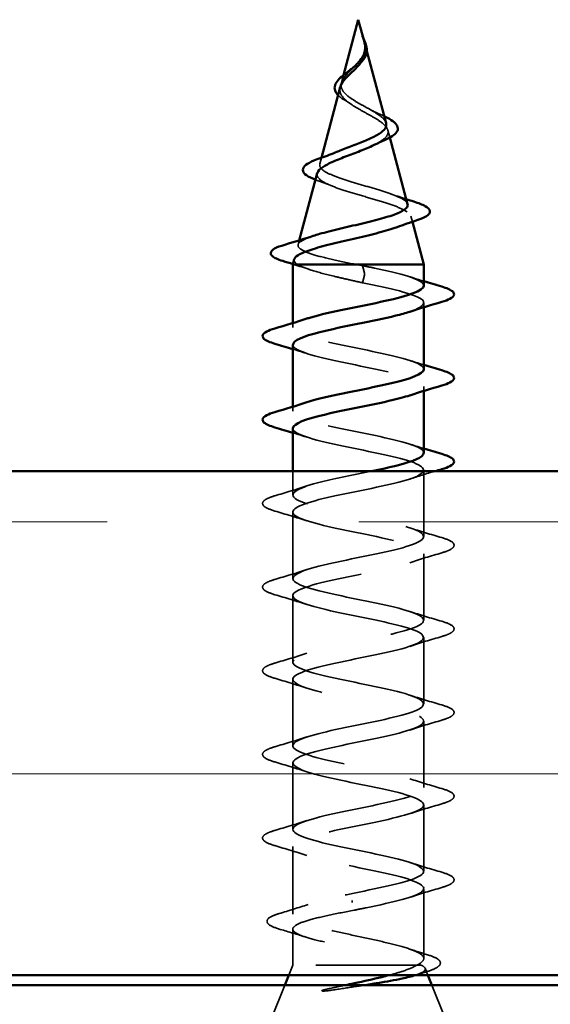
# Model space of a CAD drawing. Units: inches. Extents: x -9.1 to 56.9, y 0.6 to 47.8.
# Drawn here: x 7.7 to 8.2, y 13.3 to 14.2 of the extents above; entities that cross this region are included whole.
import ezdxf

# ---------------------------------------------------------------- set-up
doc = ezdxf.new("R2010")
doc.units = ezdxf.units.IN
doc.header["$LTSCALE"] = 2
doc.header["$MEASUREMENT"] = 0
doc.linetypes.add('DASHED', pattern=[0.2067, 0.1654, -0.0413])
for name, color, linetype, lineweight in [('Hatch (ANSI)', 7, 'Continuous', 18), ('Hidden (ANSI)', 7, 'DASHED', 35), ('Visible (ANSI)', 7, 'Continuous', 50)]:
    doc.layers.add(name, color=color, linetype=linetype, lineweight=lineweight)

msp = doc.modelspace()

# ---------------------------------------------------------------- hatches: boundary and pattern name
at = {"layer": 'Hatch (ANSI)', "true_color": 0x804000}
h = msp.add_hatch(dxfattribs=at)
h.set_pattern_fill('INSUL', color=36, scale=2, style=0, pattern_type=2)
h.paths.add_polyline_path([(21.6837, 13.80054), (21.6837, 13.30054), (7.14733, 13.30054), (7.14733, 13.80054)])

# ---------------------------------------------------------------- linework, layer by layer
at = {"layer": 'Hidden (ANSI)', "ltscale": 0.006723}
msp.add_line((8.00633, 14.22423), (8.00818, 14.21731), dxfattribs=at)
at = {"layer": 'Hidden (ANSI)', "ltscale": 0.007338}
msp.add_line((7.98513, 14.19357), (7.98311, 14.18602), dxfattribs=at)
at = {"layer": 'Hidden (ANSI)', "ltscale": 0.007124}
msp.add_line((8.02916, 14.13889), (8.03112, 14.13156), dxfattribs=at)
at = {"layer": 'Hidden (ANSI)', "ltscale": 0.00569}
msp.add_line((7.96319, 14.11156), (7.96162, 14.10569), dxfattribs=at)
at = {"layer": 'Hidden (ANSI)', "ltscale": 0.00536}
msp.add_line((8.05199, 14.05356), (8.05347, 14.04802), dxfattribs=at)
at = {"layer": 'Hidden (ANSI)', "ltscale": 0.004086}
msp.add_line((7.94127, 14.02961), (7.94014, 14.02536), dxfattribs=at)
at = {"layer": 'Hidden (ANSI)', "ltscale": 0.028664}
for p, q in [((8.00586, 13.997), (8.00399, 14.00454)), ((8.00399, 13.98754), (8.00586, 13.99507))]:
    msp.add_line(p, q, dxfattribs=at)
at = {"layer": 'Hidden (ANSI)', "ltscale": 0.004078}
for p, q in [((8.06483, 13.96324), (8.06483, 13.96763)), ((7.93483, 13.94313), (7.93483, 13.94752)), ((8.06483, 13.88024), (8.06483, 13.88463)), ((7.93483, 13.86013), (7.93483, 13.86452))]:
    msp.add_line(p, q, dxfattribs=at)
at = {"layer": 'Hidden (ANSI)', "ltscale": 0.022189}
msp.add_line((7.93483, 13.77713), (7.93483, 13.80054), dxfattribs=at)
at = {"layer": 'Hidden (ANSI)', "ltscale": 0.062755}
for p, q in [((8.06483, 13.73563), (8.06483, 13.80163)), ((7.93483, 13.69413), (7.93483, 13.76013)), ((8.06483, 13.65263), (8.06483, 13.71863)), ((7.93483, 13.61113), (7.93483, 13.67713)), ((8.06483, 13.56963), (8.06483, 13.63563)), ((7.93483, 13.52813), (7.93483, 13.59413)), ((8.06483, 13.48663), (8.06483, 13.55263)), ((7.93483, 13.44513), (7.93483, 13.51113)), ((8.06483, 13.40363), (8.06483, 13.46963))]:
    msp.add_line(p, q, dxfattribs=at)
at = {"layer": 'Hidden (ANSI)', "ltscale": 0.063837}
msp.add_line((7.93483, 13.361), (7.93483, 13.42813), dxfattribs=at)
at = {"layer": 'Hidden (ANSI)', "ltscale": 0.066093}
msp.add_line((8.06483, 13.31713), (8.06483, 13.38663), dxfattribs=at)
at = {"layer": 'Hidden (ANSI)', "ltscale": 0.03393}
msp.add_line((7.93483, 13.31054), (7.93483, 13.34627), dxfattribs=at)
at = {"layer": 'Hidden (ANSI)', "ltscale": 0.010169}
msp.add_line((7.93483, 13.31054), (7.9308, 13.30054), dxfattribs=at)
at = {"layer": 'Hidden (ANSI)', "ltscale": 0.165156}
msp.add_line((8.05772, 13.31054), (7.93483, 13.31054), dxfattribs=at)
at = {"layer": 'Hidden (ANSI)', "ltscale": 0.012227}
msp.add_line((8.06243, 13.31054), (8.05772, 13.31054), dxfattribs=at)
at = {"layer": 'Hidden (ANSI)', "ltscale": 0.007007}
msp.add_line((8.06607, 13.30746), (8.06886, 13.30054), dxfattribs=at)
at = {"layer": 'Hidden (ANSI)', "ltscale": 0.032759}
for p, q in [((7.92677, 13.29054), (7.91386, 13.25854)), ((8.0729, 13.29054), (8.0858, 13.25854))]:
    msp.add_line(p, q, dxfattribs=at)
at = {"layer": 'Hidden (ANSI)', "ltscale": 0.002412}
for centre, start_param, end_param in [((8.00585, 13.99604), 0.252021, 2.889572), ((7.99382, 13.37354), 3.393614, 6.031164)]:
    msp.add_ellipse(centre, major_axis=(0, -0.001), ratio=0.064005, start_param=start_param, end_param=end_param, dxfattribs=at)
at = {"layer": 'Hidden (ANSI)', "ltscale": 0.014821}
msp.add_open_spline([(8.00502, 14.22873), (8.00446, 14.23038), (8.00393, 14.23166), (8.00364, 14.23232), (8.00359, 14.23243), (8.00354, 14.23253), (8.00353, 14.23255), (8.00351, 14.23258), (8.0035, 14.23259), (8.0035, 14.2326), (8.00349, 14.2326), (8.00349, 14.2326), (8.00349, 14.2326), (8.00349, 14.2326), (8.00349, 14.2326), (8.00349, 14.2326), (8.00349, 14.2326), (8.00349, 14.23259), (8.00349, 14.23259), (8.00349, 14.23259), (8.00349, 14.23258), (8.00349, 14.23256), (8.0035, 14.23254), (8.00353, 14.23241), (8.0036, 14.23219), (8.00374, 14.23179), (8.00389, 14.23139), (8.00427, 14.23035), (8.00449, 14.22975), (8.00555, 14.22687), (8.00633, 14.22462), (8.00677, 14.22234)], degree=3, knots=[0, 0, 0, 0, 0.0139701, 0.0139701, 0.016358, 0.016358, 0.0171264, 0.0171264, 0.0175998, 0.0175998, 0.017736, 0.017736, 0.0178181, 0.0178181, 0.0178858, 0.0178858, 0.0179589, 0.0179589, 0.0180763, 0.0180763, 0.018337, 0.018337, 0.019161, 0.019161, 0.0243992, 0.0243992, 0.0449932, 0.0449932, 0.072131, 0.072131, 0.1773839, 0.1773839, 0.1773839, 0.1773839], dxfattribs=at)
at = {"layer": 'Hidden (ANSI)', "ltscale": 0.00256}
msp.add_open_spline([(8.00356, 14.23249), (8.00397, 14.23167), (8.00438, 14.23084), (8.00478, 14.23002)], degree=3, dxfattribs=at)
at = {"layer": 'Hidden (ANSI)', "ltscale": 0.00263}
msp.add_open_spline([(8.00581, 14.22618), (8.00559, 14.22702), (8.00532, 14.22787), (8.00502, 14.22873)], degree=3, dxfattribs=at)
at = {"layer": 'Hidden (ANSI)', "ltscale": 0.01604}
msp.add_open_spline([(8.00715, 14.21908), (8.00725, 14.21627), (8.0067, 14.21364), (8.00463, 14.20915), (8.00349, 14.20737), (8.00212, 14.20561)], degree=3, knots=[0, 0, 0, 0, 0.02542118, 0.02542118, 0.04346547, 0.04346547, 0.04346547, 0.04346547], dxfattribs=at)
at = {"layer": 'Hidden (ANSI)', "ltscale": 0.003543}
msp.add_open_spline([(8.00677, 14.22234), (8.00687, 14.22182), (8.00696, 14.22129), (8.00709, 14.2202), (8.00713, 14.21964), (8.00715, 14.21908)], degree=3, knots=[0, 0, 0, 0, 0.004657797, 0.004657797, 0.00972162, 0.00972162, 0.00972162, 0.00972162], dxfattribs=at)
at = {"layer": 'Hidden (ANSI)', "ltscale": 0.061178}
msp.add_open_spline([(8.00126, 14.16512), (7.99805, 14.16694), (7.99498, 14.16878), (7.98964, 14.17254), (7.98742, 14.17441), (7.98421, 14.17823), (7.98322, 14.18012), (7.98258, 14.184), (7.98289, 14.18593), (7.9847, 14.1899), (7.98612, 14.19187), (7.98971, 14.19595), (7.99179, 14.19797), (7.99488, 14.20099), (7.9958, 14.20189), (7.9967, 14.20279)], degree=3, knots=[0, 0, 0, 0, 0.0281855, 0.0281855, 0.0553562, 0.0553562, 0.0815558, 0.0815558, 0.1068402, 0.1068402, 0.1312819, 0.1312819, 0.1549776, 0.1549776, 0.1648933, 0.1648933, 0.1648933, 0.1648933], dxfattribs=at)
at = {"layer": 'Hidden (ANSI)', "ltscale": 0.039128}
msp.add_open_spline([(7.98191, 14.18155), (7.98149, 14.17995), (7.98144, 14.1784), (7.98227, 14.17473), (7.98349, 14.17269), (7.98712, 14.16873), (7.98943, 14.16686), (7.99493, 14.16307), (7.99808, 14.1612), (8.00136, 14.15935)], degree=3, knots=[0.1353032, 0.1353032, 0.1353032, 0.1353032, 0.1556669, 0.1556669, 0.1838774, 0.1838774, 0.2109707, 0.2109707, 0.2393812, 0.2393812, 0.2393812, 0.2393812], dxfattribs=at)
at = {"layer": 'Hidden (ANSI)', "ltscale": 0.011941}
msp.add_open_spline([(7.98748, 14.16798), (7.98472, 14.16958), (7.9823, 14.17126), (7.98022, 14.1732), (7.98, 14.17342), (7.9798, 14.17363)], degree=3, knots=[0, 0, 0, 0, 0.02851463, 0.02851463, 0.03198204, 0.03198204, 0.03198204, 0.03198204], dxfattribs=at)
at = {"layer": 'Hidden (ANSI)', "ltscale": 0.00614}
msp.add_open_spline([(7.99166, 14.16533), (7.99037, 14.16623), (7.98897, 14.16711), (7.98748, 14.16798)], degree=3, dxfattribs=at)
at = {"layer": 'Hidden (ANSI)', "ltscale": 0.040362}
msp.add_open_spline([(8.0273, 14.14586), (8.02693, 14.14724), (8.02607, 14.14864), (8.02311, 14.15185), (8.0208, 14.15365), (8.01555, 14.15708), (8.01281, 14.15867), (8.00708, 14.16189), (8.00415, 14.16348), (8.00126, 14.16512)], degree=3, knots=[1.3568044, 1.3568044, 1.3568044, 1.3568044, 1.3824892, 1.3824892, 1.4142741, 1.4142741, 1.4412543, 1.4412543, 1.4671582, 1.4671582, 1.4671582, 1.4671582], dxfattribs=at)
at = {"layer": 'Hidden (ANSI)', "ltscale": 0.076982}
msp.add_open_spline([(8.00136, 14.15935), (8.00495, 14.15732), (8.0086, 14.15537), (8.01558, 14.15143), (8.01881, 14.14949), (8.02427, 14.1456), (8.0264, 14.14368), (8.02913, 14.13982), (8.02964, 14.13792), (8.02887, 14.13409), (8.02754, 14.1322), (8.02318, 14.12843), (8.02019, 14.12659), (8.0166, 14.12477)], degree=3, knots=[0, 0, 0, 0, 0.0315308, 0.0315308, 0.0641805, 0.0641805, 0.0979786, 0.0979786, 0.1329491, 0.1329491, 0.1691118, 0.1691118, 0.2057546, 0.2057546, 0.2057546, 0.2057546], dxfattribs=at)
at = {"layer": 'Hidden (ANSI)', "ltscale": 0.010766}
msp.add_open_spline([(8.01066, 14.15988), (8.0133, 14.15839), (8.01626, 14.15696), (8.01937, 14.15559)], degree=3, dxfattribs=at)
at = {"layer": 'Hidden (ANSI)', "ltscale": 0.007292}
msp.add_open_spline([(8.01937, 14.15559), (8.02151, 14.15465), (8.02356, 14.15371), (8.02544, 14.15278)], degree=3, dxfattribs=at)
at = {"layer": 'Hidden (ANSI)', "ltscale": 0.170399}
msp.add_open_spline([(8.04878, 14.06553), (8.04869, 14.06586), (8.04855, 14.0662), (8.04741, 14.06823), (8.04519, 14.06992), (8.03852, 14.07335), (8.0342, 14.07505), (8.0241, 14.07848), (8.01846, 14.08018), (8.00671, 14.08362), (8.00072, 14.08532), (7.98926, 14.08877), (7.98389, 14.09048), (7.97453, 14.09393), (7.9706, 14.09564), (7.96472, 14.0991), (7.96278, 14.10082), (7.96113, 14.10429), (7.96137, 14.10601), (7.96395, 14.10949), (7.9662, 14.11121), (7.97192, 14.11447), (7.97508, 14.11596), (7.97865, 14.11748)], degree=3, knots=[0.7014965, 0.7014965, 0.7014965, 0.7014965, 0.7117016, 0.7117016, 0.7628447, 0.7628447, 0.8127399, 0.8127399, 0.8613896, 0.8613896, 0.9087967, 0.9087967, 0.9549645, 0.9549645, 0.9998965, 0.9998965, 1.0435967, 1.0435967, 1.0860698, 1.0860698, 1.1273208, 1.1273208, 1.1618485, 1.1618485, 1.1618485, 1.1618485], dxfattribs=at)
at = {"layer": 'Hidden (ANSI)', "ltscale": 0.187196}
msp.add_open_spline([(7.95909, 14.09622), (7.95863, 14.09452), (7.95915, 14.09285), (7.96225, 14.08931), (7.96503, 14.08749), (7.97261, 14.0838), (7.97738, 14.08199), (7.98828, 14.07831), (7.99433, 14.0765), (8.0069, 14.07283), (8.01328, 14.07102), (8.02549, 14.06736), (8.03115, 14.06555), (8.04093, 14.0619), (8.04489, 14.0601), (8.05048, 14.05645), (8.05198, 14.05465), (8.05223, 14.05101), (8.0509, 14.04921), (8.04586, 14.04583), (8.04249, 14.04428), (8.03829, 14.04273)], degree=3, knots=[0.415785, 0.415785, 0.415785, 0.415785, 0.4567522, 0.4567522, 0.5028821, 0.5028821, 0.5502906, 0.5502906, 0.5989824, 0.5989824, 0.6489613, 0.6489613, 0.7002309, 0.7002309, 0.7527945, 0.7527945, 0.8066547, 0.8066547, 0.8618141, 0.8618141, 0.9104846, 0.9104846, 0.9104846, 0.9104846], dxfattribs=at)
at = {"layer": 'Hidden (ANSI)', "ltscale": 0.001237}
msp.add_open_spline([(7.95823, 14.08948), (7.95794, 14.08958), (7.95765, 14.08969), (7.95737, 14.08979)], degree=3, dxfattribs=at)
at = {"layer": 'Hidden (ANSI)', "ltscale": 0.015673}
msp.add_open_spline([(7.97272, 14.0839), (7.96808, 14.08584), (7.9632, 14.08769), (7.95823, 14.08948)], degree=3, dxfattribs=at)
at = {"layer": 'Hidden (ANSI)', "ltscale": 0.015372}
msp.add_open_spline([(8.03256, 14.07556), (8.03741, 14.0738), (8.04241, 14.0721), (8.04746, 14.07046)], degree=3, dxfattribs=at)
at = {"layer": 'Hidden (ANSI)', "ltscale": 0.132801}
msp.add_open_spline([(7.99853, 14.00554), (7.99003, 14.00721), (7.98173, 14.00889), (7.96668, 14.01227), (7.96004, 14.01395), (7.94934, 14.01734), (7.94533, 14.01901), (7.94044, 14.0224), (7.93956, 14.02408), (7.941, 14.02747), (7.94325, 14.02915), (7.94918, 14.03192), (7.95194, 14.03297), (7.95515, 14.03403)], degree=3, knots=[0, 0, 0, 0, 0.0662455, 0.0662455, 0.1312266, 0.1312266, 0.1949439, 0.1949439, 0.2573984, 0.2573984, 0.3185909, 0.3185909, 0.3560919, 0.3560919, 0.3560919, 0.3560919], dxfattribs=at)
at = {"layer": 'Hidden (ANSI)', "ltscale": 0.024641}
msp.add_open_spline([(7.93627, 14.0109), (7.93621, 14.01068), (7.93617, 14.01046), (7.9361, 14.00865), (7.93735, 14.00709), (7.93983, 14.00554)], degree=3, knots=[1.26829143, 1.26829143, 1.26829143, 1.26829143, 1.27615211, 1.27615211, 1.33318434, 1.33318434, 1.33318434, 1.33318434], dxfattribs=at)
at = {"layer": 'Hidden (ANSI)', "ltscale": 0.016022}
msp.add_open_spline([(7.95073, 14.0009), (7.94554, 14.00266), (7.94028, 14.00438), (7.93497, 14.00605)], degree=3, dxfattribs=at)
at = {"layer": 'Hidden (ANSI)', "ltscale": 0.078553}
msp.add_open_spline([(7.93983, 14.00554), (7.94317, 14.0036), (7.94807, 14.00168), (7.96044, 13.99781), (7.96778, 13.99589), (7.9803, 13.99288), (7.98494, 13.99181), (7.99441, 13.98967), (7.99921, 13.98861), (8.00399, 13.98754)], degree=3, knots=[0, 0, 0, 0, 0.0677224, 0.0677224, 0.1354447, 0.1354447, 0.1728709, 0.1728709, 0.210297, 0.210297, 0.210297, 0.210297], dxfattribs=at)
at = {"layer": 'Hidden (ANSI)', "ltscale": 0.005187}
msp.add_open_spline([(8.00399, 14.00454), (8.00218, 14.00487), (8.00035, 14.0052), (7.99853, 14.00554)], degree=3, dxfattribs=at)
at = {"layer": 'Hidden (ANSI)', "ltscale": 0.094839}
msp.add_open_spline([(8.06481, 13.98463), (8.06482, 13.98502), (8.06475, 13.98541), (8.06458, 13.9858), (8.06222, 13.99123), (8.0417, 13.99667), (8.01575, 14.00211), (8.0119, 14.00292), (8.00796, 14.00373), (8.00399, 14.00454)], degree=3, knots=[45.617142, 45.617142, 45.617142, 45.617142, 45.705247, 45.705247, 45.705247, 46.940524, 46.940524, 46.940524, 47.12389, 47.12389, 47.12389, 47.12389], dxfattribs=at)
at = {"layer": 'Hidden (ANSI)', "ltscale": 0.014082}
for points in [[(8.05085, 13.99346), (8.05547, 13.99194), (8.06014, 13.99047), (8.06483, 13.98902)], [(7.94881, 13.91731), (7.94419, 13.91882), (7.93953, 13.9203), (7.93483, 13.92174)], [(8.05085, 13.91046), (8.05547, 13.90894), (8.06014, 13.90747), (8.06483, 13.90602)], [(7.94881, 13.83431), (7.94419, 13.83582), (7.93953, 13.8373), (7.93483, 13.83874)], [(8.05085, 13.82746), (8.05547, 13.82594), (8.06014, 13.82447), (8.06483, 13.82302)]]:
    msp.add_open_spline(points, degree=3, dxfattribs=at)
at = {"layer": 'Hidden (ANSI)', "ltscale": 0.136896}
msp.add_open_spline([(8.00399, 13.98754), (8.0307, 13.9821), (8.05527, 13.97666), (8.06245, 13.97122), (8.06791, 13.96708), (8.063, 13.96294), (8.05067, 13.95881)], degree=3, knots=[-47.12389, -47.12389, -47.12389, -47.12389, -45.888613, -45.888613, -45.888613, -44.948991, -44.948991, -44.948991, -44.948991], dxfattribs=at)
at = {"layer": 'Hidden (ANSI)', "ltscale": 0.239842}
msp.add_open_spline([(8.06473, 13.90163), (8.06478, 13.90249), (8.06442, 13.90335), (8.0636, 13.90421), (8.05842, 13.90965), (8.03544, 13.91508), (8.00894, 13.92052), (7.98244, 13.92596), (7.95433, 13.9314), (7.94206, 13.93684), (7.9307, 13.94188), (7.93369, 13.94692), (7.94884, 13.95196)], degree=3, knots=[39.333957, 39.333957, 39.333957, 39.333957, 39.528862, 39.528862, 39.528862, 40.764139, 40.764139, 40.764139, 41.999416, 41.999416, 41.999416, 43.143701, 43.143701, 43.143701, 43.143701], dxfattribs=at)
at = {"layer": 'Hidden (ANSI)', "ltscale": 0.239841}
for points, knots in [([(7.93503, 13.92613), (7.93494, 13.92484), (7.93577, 13.92355), (7.9376, 13.92226), (7.94532, 13.91682), (7.97031, 13.91139), (7.99705, 13.90595), (8.02379, 13.90051), (8.05035, 13.89507), (8.06024, 13.88963), (8.06861, 13.88502), (8.06451, 13.88041), (8.05076, 13.87581)], [-42.47555, -42.47555, -42.47555, -42.47555, -42.182782, -42.182782, -42.182782, -40.947505, -40.947505, -40.947505, -39.712228, -39.712228, -39.712228, -38.665806, -38.665806, -38.665806, -38.665806]), ([(8.06463, 13.81863), (8.06472, 13.81996), (8.06384, 13.82129), (8.0619, 13.82262), (8.05394, 13.82806), (8.02878, 13.8335), (8.00203, 13.83893), (7.97528, 13.84437), (7.94888, 13.84981), (7.93921, 13.85525), (7.9311, 13.85982), (7.93529, 13.86439), (7.94891, 13.86896)], [33.050772, 33.050772, 33.050772, 33.050772, 33.352478, 33.352478, 33.352478, 34.587754, 34.587754, 34.587754, 35.823031, 35.823031, 35.823031, 36.860516, 36.860516, 36.860516, 36.860516])]:
    msp.add_open_spline(points, degree=3, knots=knots, dxfattribs=at)
at = {"layer": 'Hidden (ANSI)', "ltscale": 1.158012}
msp.add_open_spline([(7.93493, 13.84313), (7.93487, 13.84231), (7.93521, 13.84149), (7.93595, 13.84067), (7.9409, 13.83524), (7.96368, 13.8298), (7.99015, 13.82436), (8.01661, 13.81892), (8.04485, 13.81348), (8.05733, 13.80804), (8.06981, 13.8026), (8.06563, 13.79716), (8.04738, 13.79172), (8.02913, 13.78628), (7.99814, 13.78084), (7.97364, 13.7754), (7.94915, 13.76996), (7.93292, 13.76452), (7.93504, 13.75909), (7.93715, 13.75365), (7.95746, 13.74821), (7.98335, 13.74277), (8.00924, 13.73733), (8.03884, 13.73189), (8.05377, 13.72645), (8.06871, 13.72101), (8.06789, 13.71557), (8.05184, 13.71013), (8.03578, 13.70469), (8.00564, 13.69925), (7.98013, 13.69381), (7.95463, 13.68838), (7.9356, 13.68294), (7.93486, 13.6775), (7.93412, 13.67206), (7.95172, 13.66662), (7.97674, 13.66118), (8.00176, 13.65574), (8.03239, 13.6503), (8.0496, 13.64486), (8.06682, 13.63942), (8.06938, 13.63398), (8.0557, 13.62854), (8.04201, 13.6231), (8.01307, 13.61766), (7.98685, 13.61223), (7.96062, 13.60679), (7.93901, 13.60135), (7.93542, 13.59591), (7.93183, 13.59047), (7.94653, 13.58503), (7.9704, 13.57959), (7.99426, 13.57415), (8.02556, 13.56871), (8.04486, 13.56327), (8.06416, 13.55783), (8.07007, 13.55239), (8.05892, 13.54695), (8.04777, 13.54151), (8.02036, 13.53608), (7.99371, 13.53064), (7.96707, 13.5252), (7.94311, 13.51976), (7.93671, 13.51432), (7.93032, 13.50888), (7.94195, 13.50344), (7.96439, 13.498), (7.98682, 13.49256), (8.01844, 13.48712), (8.03961, 13.48168), (8.06078, 13.47624), (8.06997, 13.4708), (8.06147, 13.46536), (8.05297, 13.45993), (8.02741, 13.45449), (8.00065, 13.44905), (7.97388, 13.44361), (7.94786, 13.43817), (7.93873, 13.43273), (7.9296, 13.42729), (7.93803, 13.42185), (7.95878, 13.41641), (7.97953, 13.41097), (8.01111, 13.40553), (8.0339, 13.40009), (8.05669, 13.39465), (8.06906, 13.38921), (8.06332, 13.38378), (8.05758, 13.37834), (8.03414, 13.3729), (8.00757, 13.36746), (8.00362, 13.36665), (7.99964, 13.36584), (7.99567, 13.36504)], degree=3, knots=[-36.192365, -36.192365, -36.192365, -36.192365, -36.006397, -36.006397, -36.006397, -34.77112, -34.77112, -34.77112, -33.535843, -33.535843, -33.535843, -32.300566, -32.300566, -32.300566, -31.06529, -31.06529, -31.06529, -29.830013, -29.830013, -29.830013, -28.594736, -28.594736, -28.594736, -27.359459, -27.359459, -27.359459, -26.124182, -26.124182, -26.124182, -24.888905, -24.888905, -24.888905, -23.653628, -23.653628, -23.653628, -22.418351, -22.418351, -22.418351, -21.183074, -21.183074, -21.183074, -19.947797, -19.947797, -19.947797, -18.71252, -18.71252, -18.71252, -17.477243, -17.477243, -17.477243, -16.241966, -16.241966, -16.241966, -15.006689, -15.006689, -15.006689, -13.771412, -13.771412, -13.771412, -12.536135, -12.536135, -12.536135, -11.300858, -11.300858, -11.300858, -10.065581, -10.065581, -10.065581, -8.830305, -8.830305, -8.830305, -7.595028, -7.595028, -7.595028, -6.359751, -6.359751, -6.359751, -5.124474, -5.124474, -5.124474, -3.889197, -3.889197, -3.889197, -2.65392, -2.65392, -2.65392, -1.418643, -1.418643, -1.418643, -0.183366, -0.183366, -0.183366, 0, 0, 0, 0], dxfattribs=at)
at = {"layer": 'Hidden (ANSI)', "ltscale": 1.013657}
msp.add_open_spline([(7.99567, 13.38204), (8.02238, 13.38747), (8.0493, 13.39291), (8.05971, 13.39835), (8.07012, 13.40379), (8.06328, 13.40923), (8.04342, 13.41467), (8.02357, 13.42011), (7.99214, 13.42555), (7.96866, 13.43099), (7.94517, 13.43643), (7.93132, 13.44187), (7.93571, 13.44731), (7.9401, 13.45275), (7.96241, 13.45819), (7.98878, 13.46362), (8.01515, 13.46906), (8.04369, 13.4745), (8.05667, 13.47994), (8.06966, 13.48538), (8.06614, 13.49082), (8.04832, 13.49626), (8.03049, 13.5017), (7.99964, 13.50714), (7.97492, 13.51258), (7.9502, 13.51802), (7.93339, 13.52346), (7.93494, 13.5289), (7.93649, 13.53434), (7.95628, 13.53977), (7.98202, 13.54521), (8.00775, 13.55065), (8.03759, 13.55609), (8.05299, 13.56153), (8.06839, 13.56697), (8.06825, 13.57241), (8.05265, 13.57785), (8.03706, 13.58329), (8.00713, 13.58873), (7.98146, 13.59417), (7.95578, 13.59961), (7.93622, 13.60505), (7.93491, 13.61049), (7.9336, 13.61592), (7.95064, 13.62136), (7.97545, 13.6268), (8.00026, 13.63224), (8.03105, 13.63768), (8.0487, 13.64312), (8.06635, 13.64856), (8.06958, 13.654), (8.05639, 13.65944), (8.0432, 13.66488), (8.01454, 13.67032), (7.98821, 13.67576), (7.96188, 13.6812), (7.93977, 13.68664), (7.93562, 13.69207), (7.93147, 13.69751), (7.94557, 13.70295), (7.96917, 13.70839), (7.99277, 13.71383), (8.02416, 13.71927), (8.04385, 13.72471), (8.06354, 13.73015), (8.07011, 13.73559), (8.05948, 13.74103), (8.04885, 13.74647), (8.02178, 13.75191), (7.99509, 13.75735), (7.9684, 13.76278), (7.944, 13.76822), (7.93706, 13.77366), (7.93011, 13.7791), (7.94112, 13.78454), (7.96323, 13.78998), (7.97754, 13.7935), (7.99583, 13.79702), (8.01278, 13.80054)], degree=3, knots=[0, 0, 0, 0, 1.235277, 1.235277, 1.235277, 2.470554, 2.470554, 2.470554, 3.705831, 3.705831, 3.705831, 4.941108, 4.941108, 4.941108, 6.176385, 6.176385, 6.176385, 7.411662, 7.411662, 7.411662, 8.646939, 8.646939, 8.646939, 9.882216, 9.882216, 9.882216, 11.117493, 11.117493, 11.117493, 12.352769, 12.352769, 12.352769, 13.588046, 13.588046, 13.588046, 14.823323, 14.823323, 14.823323, 16.0586, 16.0586, 16.0586, 17.293877, 17.293877, 17.293877, 18.529154, 18.529154, 18.529154, 19.764431, 19.764431, 19.764431, 20.999708, 20.999708, 20.999708, 22.234985, 22.234985, 22.234985, 23.470262, 23.470262, 23.470262, 24.705539, 24.705539, 24.705539, 25.940816, 25.940816, 25.940816, 27.176093, 27.176093, 27.176093, 28.41137, 28.41137, 28.41137, 29.646647, 29.646647, 29.646647, 30.881924, 30.881924, 30.881924, 31.68088, 31.68088, 31.68088, 31.68088], dxfattribs=at)
at = {"layer": 'Hidden (ANSI)', "ltscale": 0.024983}
msp.add_open_spline([(8.0757, 13.80054), (8.06733, 13.79804), (8.05902, 13.79548), (8.05085, 13.79281)], degree=3, dxfattribs=at)
at = {"layer": 'Hidden (ANSI)', "ltscale": 0.031888}
for points in [[(7.91705, 13.77618), (7.92774, 13.77932), (7.9384, 13.78254), (7.94881, 13.78596)], [(7.94881, 13.75131), (7.9384, 13.75472), (7.92774, 13.75794), (7.91705, 13.76108)], [(8.05085, 13.74446), (8.06126, 13.74104), (8.07192, 13.73782), (8.08261, 13.73468)], [(8.08261, 13.71958), (8.07192, 13.71644), (8.06126, 13.71322), (8.05085, 13.70981)], [(7.91705, 13.69318), (7.92774, 13.69632), (7.9384, 13.69954), (7.94881, 13.70296)], [(7.94881, 13.66831), (7.9384, 13.67172), (7.92774, 13.67494), (7.91705, 13.67808)], [(8.05085, 13.66146), (8.06126, 13.65804), (8.07192, 13.65482), (8.08261, 13.65168)], [(8.08261, 13.63658), (8.07192, 13.63344), (8.06126, 13.63022), (8.05085, 13.62681)], [(7.91705, 13.61018), (7.92774, 13.61332), (7.9384, 13.61654), (7.94881, 13.61996)], [(7.94881, 13.58531), (7.9384, 13.58872), (7.92774, 13.59194), (7.91705, 13.59508)], [(8.05085, 13.57846), (8.06126, 13.57504), (8.07192, 13.57182), (8.08261, 13.56868)], [(8.08261, 13.55358), (8.07192, 13.55044), (8.06126, 13.54722), (8.05085, 13.54381)], [(7.91705, 13.52718), (7.92774, 13.53032), (7.9384, 13.53354), (7.94881, 13.53696)], [(7.94881, 13.50231), (7.9384, 13.50572), (7.92774, 13.50894), (7.91705, 13.51208)], [(8.05085, 13.49546), (8.06126, 13.49204), (8.07192, 13.48882), (8.08261, 13.48568)], [(8.08261, 13.47058), (8.07192, 13.46744), (8.06126, 13.46422), (8.05085, 13.46081)], [(7.91705, 13.44418), (7.92774, 13.44732), (7.9384, 13.45054), (7.94881, 13.45396)], [(7.94881, 13.41931), (7.9384, 13.42272), (7.92774, 13.42594), (7.91705, 13.42908)], [(8.05085, 13.41246), (8.06126, 13.40904), (8.07192, 13.40582), (8.08261, 13.40268)], [(8.08261, 13.38758), (8.07192, 13.38444), (8.06126, 13.38122), (8.05085, 13.37781)]]:
    msp.add_open_spline(points, degree=3, dxfattribs=at)
at = {"layer": 'Hidden (ANSI)', "ltscale": 0.090851}
for points in [[(7.91705, 13.76108), (7.91198, 13.76256), (7.90842, 13.76402), (7.90547, 13.76654), (7.90482, 13.76755), (7.90486, 13.77051), (7.90648, 13.7719), (7.91096, 13.7742), (7.91368, 13.7752), (7.91705, 13.77618)], [(8.08261, 13.73468), (8.08768, 13.7332), (8.09124, 13.73174), (8.09419, 13.72922), (8.09485, 13.72821), (8.0948, 13.72525), (8.09318, 13.72386), (8.0887, 13.72156), (8.08599, 13.72057), (8.08261, 13.71958)], [(7.91705, 13.67808), (7.91198, 13.67956), (7.90842, 13.68102), (7.90547, 13.68354), (7.90482, 13.68455), (7.90486, 13.68751), (7.90648, 13.6889), (7.91096, 13.6912), (7.91368, 13.6922), (7.91705, 13.69318)], [(8.08261, 13.65168), (8.08768, 13.6502), (8.09124, 13.64874), (8.09419, 13.64622), (8.09485, 13.64521), (8.0948, 13.64225), (8.09318, 13.64086), (8.0887, 13.63856), (8.08599, 13.63757), (8.08261, 13.63658)], [(7.91705, 13.59508), (7.91198, 13.59656), (7.90842, 13.59802), (7.90547, 13.60054), (7.90482, 13.60155), (7.90486, 13.60451), (7.90648, 13.6059), (7.91096, 13.6082), (7.91368, 13.6092), (7.91705, 13.61018)], [(8.08261, 13.56868), (8.08768, 13.5672), (8.09124, 13.56574), (8.09419, 13.56322), (8.09485, 13.56221), (8.0948, 13.55925), (8.09318, 13.55786), (8.0887, 13.55556), (8.08599, 13.55457), (8.08261, 13.55358)], [(7.91705, 13.51208), (7.91198, 13.51356), (7.90842, 13.51502), (7.90547, 13.51754), (7.90482, 13.51855), (7.90486, 13.52151), (7.90648, 13.5229), (7.91096, 13.5252), (7.91368, 13.5262), (7.91705, 13.52718)], [(8.08261, 13.48568), (8.08768, 13.4842), (8.09124, 13.48274), (8.09419, 13.48022), (8.09485, 13.47921), (8.0948, 13.47625), (8.09318, 13.47486), (8.0887, 13.47256), (8.08599, 13.47157), (8.08261, 13.47058)], [(7.91705, 13.42908), (7.91198, 13.43056), (7.90842, 13.43202), (7.90547, 13.43454), (7.90482, 13.43555), (7.90486, 13.43851), (7.90648, 13.4399), (7.91096, 13.4422), (7.91368, 13.4432), (7.91705, 13.44418)], [(8.08261, 13.40268), (8.08768, 13.4012), (8.09124, 13.39974), (8.09419, 13.39722), (8.09485, 13.39621), (8.0948, 13.39325), (8.09318, 13.39186), (8.0887, 13.38956), (8.08599, 13.38857), (8.08261, 13.38758)]]:
    msp.add_open_spline(points, degree=3, knots=[0, 0, 0, 0, 0.0806821, 0.0806821, 0.121378, 0.121378, 0.1881144, 0.1881144, 0.2418497, 0.2418497, 0.2418497, 0.2418497], dxfattribs=at)
at = {"layer": 'Hidden (ANSI)', "ltscale": 0.324094}
msp.add_open_spline([(8.05772, 13.31054), (8.06166, 13.3124), (8.06402, 13.31424), (8.06529, 13.31796), (8.0642, 13.3198), (8.05868, 13.32352), (8.0543, 13.32536), (8.04285, 13.32908), (8.03588, 13.33092), (8.02028, 13.33464), (8.01181, 13.33648), (7.99452, 13.3402), (7.98587, 13.34205), (7.96958, 13.34577), (7.96211, 13.34761), (7.94938, 13.35133), (7.94426, 13.35317), (7.93708, 13.35689), (7.93511, 13.35873), (7.93461, 13.36245), (7.93609, 13.36429), (7.94234, 13.36801), (7.94705, 13.36986), (7.95864, 13.37344), (7.96524, 13.37515), (7.97981, 13.3786), (7.98766, 13.38031), (7.99567, 13.38204)], degree=3, knots=[0, 0, 0, 0, 0.0674817, 0.0674817, 0.1349635, 0.1349635, 0.2024452, 0.2024452, 0.2699269, 0.2699269, 0.3374086, 0.3374086, 0.4048904, 0.4048904, 0.4723721, 0.4723721, 0.5398538, 0.5398538, 0.6073356, 0.6073356, 0.6748173, 0.6748173, 0.742299, 0.742299, 0.8048716, 0.8048716, 0.8674442, 0.8674442, 0.8674442, 0.8674442], dxfattribs=at)
at = {"layer": 'Hidden (ANSI)', "ltscale": 0.028962}
msp.add_open_spline([(7.92122, 13.36167), (7.93089, 13.36457), (7.94053, 13.36755), (7.94992, 13.3707)], degree=3, dxfattribs=at)
at = {"layer": 'Hidden (ANSI)', "ltscale": 0.275683}
msp.add_open_spline([(7.99567, 13.36504), (7.98707, 13.36338), (7.97866, 13.36175), (7.96322, 13.35845), (7.95634, 13.35681), (7.94505, 13.35351), (7.94076, 13.35187), (7.93539, 13.34857), (7.93435, 13.34693), (7.93572, 13.34363), (7.9381, 13.34199), (7.946, 13.33869), (7.95143, 13.33705), (7.96463, 13.33375), (7.97227, 13.33212), (7.98873, 13.32881), (7.99738, 13.32718), (8.01454, 13.32387), (8.02288, 13.32224), (8.03808, 13.31893), (8.0448, 13.3173), (8.05305, 13.31479), (8.0555, 13.31394), (8.05959, 13.31224), (8.06123, 13.31139), (8.06243, 13.31054)], degree=3, knots=[0, 0, 0, 0, 0.0668714, 0.0668714, 0.1337428, 0.1337428, 0.2006142, 0.2006142, 0.2674857, 0.2674857, 0.3343571, 0.3343571, 0.4012285, 0.4012285, 0.4680999, 0.4680999, 0.5349713, 0.5349713, 0.6018427, 0.6018427, 0.6687142, 0.6687142, 0.7032431, 0.7032431, 0.737772, 0.737772, 0.737772, 0.737772], dxfattribs=at)
at = {"layer": 'Hidden (ANSI)', "ltscale": 0.090226}
msp.add_open_spline([(7.92231, 13.34605), (7.91727, 13.34753), (7.9136, 13.349), (7.91034, 13.35139), (7.90956, 13.35227), (7.90879, 13.35528), (7.91038, 13.35707), (7.91499, 13.35959), (7.91775, 13.36063), (7.92122, 13.36167)], degree=3, knots=[0, 0, 0, 0, 0.0756537, 0.0756537, 0.1138251, 0.1138251, 0.1853359, 0.1853359, 0.2400995, 0.2400995, 0.2400995, 0.2400995], dxfattribs=at)
at = {"layer": 'Hidden (ANSI)', "ltscale": 0.025408}
msp.add_open_spline([(7.94769, 13.3383), (7.93933, 13.34098), (7.93084, 13.34355), (7.92231, 13.34605)], degree=3, dxfattribs=at)
at = {"layer": 'Hidden (ANSI)', "ltscale": 0.019081}
msp.add_open_spline([(8.04974, 13.32684), (8.05594, 13.32476), (8.06225, 13.32275), (8.0686, 13.32079)], degree=3, dxfattribs=at)
at = {"layer": 'Hidden (ANSI)', "ltscale": 0.088742}
msp.add_open_spline([(8.0686, 13.32079), (8.07343, 13.3193), (8.07698, 13.31781), (8.08015, 13.31535), (8.08089, 13.31446), (8.08167, 13.3115), (8.08027, 13.30968), (8.07553, 13.30674), (8.07192, 13.30532), (8.06723, 13.30391)], degree=3, knots=[0, 0, 0, 0, 0.0708942, 0.0708942, 0.1062517, 0.1062517, 0.1712376, 0.1712376, 0.2360478, 0.2360478, 0.2360478, 0.2360478], dxfattribs=at)
at = {"layer": 'Hidden (ANSI)', "ltscale": 0.042128}
msp.add_open_spline([(8.03029, 13.30054), (8.03543, 13.30189), (8.04013, 13.30325), (8.05006, 13.30658), (8.05464, 13.30853), (8.05772, 13.31054)], degree=3, knots=[0.1704844, 0.1704844, 0.1704844, 0.1704844, 0.2176869, 0.2176869, 0.2837223, 0.2837223, 0.2837223, 0.2837223], dxfattribs=at)
at = {"layer": 'Hidden (ANSI)', "ltscale": 0.057385}
msp.add_open_spline([(8.06243, 13.31054), (8.06534, 13.30903), (8.06659, 13.30756), (8.06567, 13.3046), (8.06342, 13.30313), (8.05857, 13.30128), (8.05747, 13.30091), (8.05628, 13.30054)], degree=3, knots=[0, 0, 0, 0, 0.0671369, 0.0671369, 0.1359633, 0.1359633, 0.1537026, 0.1537026, 0.1537026, 0.1537026], dxfattribs=at)
at = {"layer": 'Hidden (ANSI)', "ltscale": 0.010854}
msp.add_open_spline([(8.06723, 13.30391), (8.06359, 13.30281), (8.05996, 13.30169), (8.05636, 13.30056)], degree=3, dxfattribs=at)
at = {"layer": 'Hidden (ANSI)', "ltscale": 0.014703}
msp.add_open_spline([(7.97383, 13.28574), (7.97186, 13.28543), (7.96985, 13.28517), (7.96625, 13.28484), (7.96493, 13.2848), (7.96407, 13.2849), (7.96387, 13.28493), (7.96373, 13.285), (7.9637, 13.28501), (7.96366, 13.28505), (7.96365, 13.28506), (7.96364, 13.28509), (7.96364, 13.2851), (7.96364, 13.28513), (7.96365, 13.28514), (7.96366, 13.28517), (7.96367, 13.28518), (7.9637, 13.28522), (7.96372, 13.28524), (7.96381, 13.28532), (7.9639, 13.28537), (7.96433, 13.28558), (7.96485, 13.28575), (7.96593, 13.28607), (7.9667, 13.28626), (7.96742, 13.28642)], degree=3, knots=[0, 0, 0, 0, 0.01587844, 0.01587844, 0.03049632, 0.03049632, 0.03376874, 0.03376874, 0.0345161, 0.0345161, 0.03493404, 0.03493404, 0.03521863, 0.03521863, 0.03548483, 0.03548483, 0.03583328, 0.03583328, 0.03649102, 0.03649102, 0.03822908, 0.03822908, 0.04513863, 0.04513863, 0.05716567, 0.05716567, 0.05716567, 0.05716567], dxfattribs=at)
at = {"layer": 'Hidden (ANSI)', "ltscale": 0.018944}
msp.add_open_spline([(7.96742, 13.28642), (7.97354, 13.28779), (7.97993, 13.28915), (7.98641, 13.29054)], degree=3, dxfattribs=at)
at = {"layer": 'Hidden (ANSI)', "ltscale": 0.030286}
msp.add_open_spline([(8.00503, 13.29054), (8.00231, 13.29011), (7.99956, 13.28969), (7.98903, 13.28808), (7.98128, 13.28691), (7.97383, 13.28574)], degree=3, knots=[0.31617226, 0.31617226, 0.31617226, 0.31617226, 0.33737749, 0.33737749, 0.39716778, 0.39716778, 0.39716778, 0.39716778], dxfattribs=at)
at = {"layer": 'Visible (ANSI)'}
for p, q in [((7.99983, 14.24854), (7.98513, 14.19357)), ((7.99983, 14.24854), (8.00581, 14.22618)), ((8.00818, 14.21731), (8.0273, 14.14586)), ((7.98191, 14.18155), (7.96319, 14.11156)), ((8.03112, 14.13156), (8.04878, 14.06553)), ((7.95909, 14.09622), (7.94127, 14.02961)), ((8.05347, 14.04802), (8.06483, 14.00554)), ((7.93627, 14.0109), (7.93483, 14.00554)), ((8.06483, 14.00554), (7.93483, 14.00554)), ((7.93483, 13.94752), (7.93483, 14.00554)), ((8.06483, 13.98463), (8.06483, 14.00554)), ((8.06483, 13.90163), (8.06483, 13.96324)), ((7.93483, 13.86452), (7.93483, 13.92613)), ((8.06483, 13.81863), (8.06483, 13.88024)), ((7.93483, 13.80054), (7.93483, 13.84313)), ((7.9308, 13.30054), (7.92677, 13.29054)), ((8.06886, 13.30054), (8.0729, 13.29054))]:
    msp.add_line(p, q, dxfattribs=at)
at = {"layer": 'Visible (ANSI)', "color": 36, "true_color": 0x804000}
for p, q in [((7.14733, 13.80054), (21.6837, 13.80054)), ((21.6837, 13.30054), (7.14733, 13.30054))]:
    msp.add_line(p, q, dxfattribs=at)
at = {"layer": 'Visible (ANSI)', "color": 1, "true_color": 0xff0000}
msp.add_line((8.89733, 13.29054), (7.21133, 13.29054), dxfattribs=at)
at = {"layer": 'Visible (ANSI)'}
for points, knots in [([(8.00478, 14.23002), (8.00534, 14.2289), (8.00587, 14.22778), (8.00712, 14.22486), (8.00772, 14.22305), (8.00808, 14.22095), (8.00813, 14.2206), (8.00817, 14.22025)], [0.00706929, 0.00706929, 0.00706929, 0.00706929, 0.01679782, 0.01679782, 0.0332215, 0.0332215, 0.03652814, 0.03652814, 0.03652814, 0.03652814]), ([(8.00659, 14.22135), (8.00655, 14.22235), (8.00643, 14.22337), (8.00611, 14.22499), (8.00597, 14.22559), (8.00581, 14.22618)], [0, 0, 0, 0, 0.00904642, 0.00904642, 0.01425931, 0.01425931, 0.01425931, 0.01425931]), ([(7.9967, 14.20279), (7.9979, 14.204), (7.99907, 14.20522), (8.00205, 14.20865), (8.00365, 14.21083), (8.00545, 14.21449), (8.00593, 14.21585), (8.00653, 14.21859), (8.00664, 14.21995), (8.00659, 14.22135)], [0.16489326, 0.16489326, 0.16489326, 0.16489326, 0.17805851, 0.17805851, 0.20070773, 0.20070773, 0.21389493, 0.21389493, 0.22660204, 0.22660204, 0.22660204, 0.22660204]), ([(8.00817, 14.22025), (8.00837, 14.2183), (8.00819, 14.21636), (8.00706, 14.21267), (8.00615, 14.21089), (8.00432, 14.20825), (8.00359, 14.20733), (8.0028, 14.20643)], [0, 0, 0, 0, 0.01841532, 0.01841532, 0.03595848, 0.03595848, 0.04568707, 0.04568707, 0.04568707, 0.04568707]), ([(8.00212, 14.20561), (8.00158, 14.20491), (8.00101, 14.20422), (7.99827, 14.20108), (7.99587, 14.19877), (7.99108, 14.19413), (7.98878, 14.19192), (7.98489, 14.18747), (7.98338, 14.18532), (7.98225, 14.18264), (7.98206, 14.18209), (7.98191, 14.18155)], [0.04346547, 0.04346547, 0.04346547, 0.04346547, 0.05061597, 0.05061597, 0.07599611, 0.07599611, 0.10184452, 0.10184452, 0.12835573, 0.12835573, 0.13530322, 0.13530322, 0.13530322, 0.13530322]), ([(7.9798, 14.17363), (7.97833, 14.17513), (7.97726, 14.17672), (7.97615, 14.18008), (7.97618, 14.18189), (7.97733, 14.18524), (7.97835, 14.18685), (7.98119, 14.19015), (7.98307, 14.19188), (7.98724, 14.1953), (7.98954, 14.19704), (7.99278, 14.19952), (7.99371, 14.20024), (7.99462, 14.20096)], [0.031982, 0.031982, 0.031982, 0.031982, 0.0562105, 0.0562105, 0.0817442, 0.0817442, 0.1047973, 0.1047973, 0.1285978, 0.1285978, 0.1510989, 0.1510989, 0.1599767, 0.1599767, 0.1599767, 0.1599767]), ([(7.97865, 14.11748), (7.97922, 14.11772), (7.9798, 14.11797), (7.98455, 14.11994), (7.98912, 14.12167), (7.99834, 14.12519), (8.0029, 14.12693), (8.0113, 14.13046), (8.01508, 14.13221), (8.02131, 14.13576), (8.02373, 14.13752), (8.02687, 14.14109), (8.02762, 14.14286), (8.02747, 14.14508), (8.0274, 14.14547), (8.0273, 14.14586)], [1.1618485, 1.1618485, 1.1618485, 1.1618485, 1.1673558, 1.1673558, 1.2061815, 1.2061815, 1.2438056, 1.2438056, 1.2802371, 1.2802371, 1.3154864, 1.3154864, 1.3495657, 1.3495657, 1.3568044, 1.3568044, 1.3568044, 1.3568044]), ([(8.02544, 14.15278), (8.02659, 14.15222), (8.02767, 14.15167), (8.03139, 14.14965), (8.03367, 14.14819), (8.03718, 14.14519), (8.0384, 14.14361), (8.03934, 14.14027), (8.03896, 14.13849), (8.0369, 14.1355), (8.03536, 14.13417), (8.03132, 14.13156), (8.02873, 14.13026), (8.02575, 14.129)], [0.019628, 0.019628, 0.019628, 0.019628, 0.031491, 0.031491, 0.0632355, 0.0632355, 0.0970915, 0.0970915, 0.1314556, 0.1314556, 0.1626772, 0.1626772, 0.1952573, 0.1952573, 0.1952573, 0.1952573]), ([(8.0166, 14.12477), (8.01653, 14.12473), (8.01645, 14.12469), (8.01258, 14.12274), (8.0082, 14.12087), (7.99877, 14.11711), (7.99379, 14.11525), (7.98398, 14.11151), (7.97927, 14.10966), (7.97081, 14.10593), (7.96721, 14.10409), (7.96171, 14.10037), (7.95993, 14.09854), (7.95919, 14.09655), (7.95913, 14.09639), (7.95909, 14.09622)], [0.2057546, 0.2057546, 0.2057546, 0.2057546, 0.2064833, 0.2064833, 0.2450775, 0.2450775, 0.2849064, 0.2849064, 0.3259802, 0.3259802, 0.3683075, 0.3683075, 0.4118959, 0.4118959, 0.415785, 0.415785, 0.415785, 0.415785]), ([(7.95737, 14.08979), (7.95359, 14.09119), (7.95053, 14.09263), (7.9461, 14.09572), (7.94469, 14.09755), (7.9448, 14.1013), (7.94597, 14.10292), (7.94976, 14.10588), (7.95246, 14.10732), (7.9579, 14.10964), (7.96023, 14.11053), (7.96276, 14.11141)], [0.0035624, 0.0035624, 0.0035624, 0.0035624, 0.0511101, 0.0511101, 0.1017304, 0.1017304, 0.1464745, 0.1464745, 0.1903341, 0.1903341, 0.216914, 0.216914, 0.216914, 0.216914]), ([(8.05494, 14.06808), (8.05966, 14.0666), (8.06346, 14.06513), (8.06879, 14.06214), (8.07051, 14.06057), (8.07101, 14.05677), (8.06967, 14.05505), (8.06529, 14.05219), (8.06208, 14.05084), (8.05799, 14.04951)], [0, 0, 0, 0, 0.0578853, 0.0578853, 0.1163701, 0.1163701, 0.1734249, 0.1734249, 0.2300318, 0.2300318, 0.2300318, 0.2300318]), ([(7.95515, 14.03403), (7.95707, 14.03467), (7.95915, 14.03531), (7.96718, 14.03763), (7.97387, 14.03931), (7.98808, 14.04271), (7.99544, 14.0444), (8.00979, 14.0478), (8.01665, 14.04949), (8.02892, 14.0529), (8.03423, 14.05459), (8.04261, 14.058), (8.04563, 14.05969), (8.04866, 14.06278), (8.04915, 14.06414), (8.04878, 14.06553)], [0.3560919, 0.3560919, 0.3560919, 0.3560919, 0.3785225, 0.3785225, 0.4371941, 0.4371941, 0.4946071, 0.4946071, 0.5507627, 0.5507627, 0.6056626, 0.6056626, 0.6593082, 0.6593082, 0.7014965, 0.7014965, 0.7014965, 0.7014965]), ([(8.03829, 14.04273), (8.03762, 14.04249), (8.03693, 14.04224), (8.03092, 14.04016), (8.0246, 14.03836), (8.01054, 14.03474), (8.00292, 14.03294), (7.98739, 14.02933), (7.97964, 14.02753), (7.96511, 14.02392), (7.95849, 14.02213), (7.94734, 14.01852), (7.94298, 14.01673), (7.93791, 14.01358), (7.93662, 14.01224), (7.93627, 14.0109)], [0.9104846, 0.9104846, 0.9104846, 0.9104846, 0.918275, 0.918275, 0.9760395, 0.9760395, 1.0351092, 1.0351092, 1.095486, 1.095486, 1.1571712, 1.1571712, 1.2201662, 1.2201662, 1.2682914, 1.2682914, 1.2682914, 1.2682914]), ([(7.92483, 14.00919), (7.91996, 14.01068), (7.91649, 14.01216), (7.91361, 14.01472), (7.91298, 14.01573), (7.91296, 14.01864), (7.91445, 14.02009), (7.91912, 14.02272), (7.92253, 14.024), (7.9269, 14.02529)], [0, 0, 0, 0, 0.0762553, 0.0762553, 0.114309, 0.114309, 0.1762662, 0.1762662, 0.2384436, 0.2384436, 0.2384436, 0.2384436]), ([(7.94884, 13.95196), (7.95004, 13.95236), (7.95132, 13.95276), (7.95268, 13.95316), (7.9711, 13.9586), (8.00215, 13.96404), (8.02655, 13.96948), (8.04921, 13.97453), (8.06461, 13.97958), (8.06481, 13.98463)], [43.143701, 43.143701, 43.143701, 43.143701, 43.234693, 43.234693, 43.234693, 44.46997, 44.46997, 44.46997, 45.617142, 45.617142, 45.617142, 45.617142]), ([(8.08261, 13.98368), (8.08768, 13.9822), (8.09124, 13.98074), (8.09419, 13.97822), (8.09485, 13.97721), (8.0948, 13.97425), (8.09318, 13.97286), (8.0887, 13.97056), (8.08599, 13.96957), (8.08261, 13.96858)], [0, 0, 0, 0, 0.0806821, 0.0806821, 0.121378, 0.121378, 0.1881144, 0.1881144, 0.2418497, 0.2418497, 0.2418497, 0.2418497]), ([(8.05067, 13.95881), (8.04679, 13.9575), (8.04217, 13.9562), (8.03691, 13.9549), (8.01492, 13.94946), (7.98328, 13.94402), (7.96163, 13.93858), (7.94511, 13.93443), (7.93531, 13.93028), (7.93503, 13.92613)], [-44.948991, -44.948991, -44.948991, -44.948991, -44.653336, -44.653336, -44.653336, -43.418059, -43.418059, -43.418059, -42.47555, -42.47555, -42.47555, -42.47555]), ([(7.91705, 13.92708), (7.91198, 13.92856), (7.90842, 13.93002), (7.90547, 13.93254), (7.90482, 13.93355), (7.90486, 13.93651), (7.90648, 13.9379), (7.91096, 13.9402), (7.91368, 13.9412), (7.91705, 13.94218)], [0, 0, 0, 0, 0.0806821, 0.0806821, 0.121378, 0.121378, 0.1881144, 0.1881144, 0.2418497, 0.2418497, 0.2418497, 0.2418497]), ([(7.94891, 13.86896), (7.95151, 13.86983), (7.95445, 13.8707), (7.95772, 13.87157), (7.9781, 13.87701), (8.00963, 13.88245), (8.03271, 13.88789), (8.05216, 13.89247), (8.06444, 13.89705), (8.06473, 13.90163)], [36.860516, 36.860516, 36.860516, 36.860516, 37.058308, 37.058308, 37.058308, 38.293585, 38.293585, 38.293585, 39.333957, 39.333957, 39.333957, 39.333957]), ([(8.08261, 13.90068), (8.08768, 13.8992), (8.09124, 13.89774), (8.09419, 13.89522), (8.09485, 13.89421), (8.0948, 13.89125), (8.09318, 13.88986), (8.0887, 13.88756), (8.08599, 13.88657), (8.08261, 13.88558)], [0, 0, 0, 0, 0.0806821, 0.0806821, 0.121378, 0.121378, 0.1881144, 0.1881144, 0.2418497, 0.2418497, 0.2418497, 0.2418497]), ([(8.05076, 13.87581), (8.04828, 13.87497), (8.04548, 13.87414), (8.04239, 13.87331), (8.02216, 13.86787), (7.99066, 13.86243), (7.96745, 13.85699), (7.94774, 13.85237), (7.93522, 13.84775), (7.93493, 13.84313)], [-38.665806, -38.665806, -38.665806, -38.665806, -38.476951, -38.476951, -38.476951, -37.241674, -37.241674, -37.241674, -36.192365, -36.192365, -36.192365, -36.192365]), ([(7.91705, 13.84408), (7.91198, 13.84556), (7.90842, 13.84702), (7.90547, 13.84954), (7.90482, 13.85055), (7.90486, 13.85351), (7.90648, 13.8549), (7.91096, 13.8572), (7.91368, 13.8582), (7.91705, 13.85918)], [0, 0, 0, 0, 0.0806821, 0.0806821, 0.121378, 0.121378, 0.1881144, 0.1881144, 0.2418497, 0.2418497, 0.2418497, 0.2418497]), ([(8.01278, 13.80054), (8.02204, 13.80246), (8.03091, 13.80438), (8.0385, 13.8063), (8.05476, 13.81041), (8.06435, 13.81452), (8.06463, 13.81863)], [31.68088, 31.68088, 31.68088, 31.68088, 32.117201, 32.117201, 32.117201, 33.050772, 33.050772, 33.050772, 33.050772]), ([(8.08261, 13.81768), (8.08768, 13.8162), (8.09124, 13.81474), (8.09419, 13.81222), (8.09485, 13.81121), (8.0948, 13.80825), (8.09318, 13.80686), (8.0887, 13.80456), (8.08599, 13.80357), (8.08261, 13.80258)], [0, 0, 0, 0, 0.0806821, 0.0806821, 0.121378, 0.121378, 0.1881144, 0.1881144, 0.2418497, 0.2418497, 0.2418497, 0.2418497]), ([(7.98641, 13.29054), (7.98957, 13.29121), (7.99276, 13.29189), (8.00538, 13.2946), (8.01465, 13.29664), (8.02564, 13.29933), (8.02801, 13.29993), (8.03029, 13.30054)], [0.0509905, 0.0509905, 0.0509905, 0.0509905, 0.075889, 0.075889, 0.1494652, 0.1494652, 0.1704844, 0.1704844, 0.1704844, 0.1704844]), ([(8.05628, 13.30054), (8.05273, 13.29942), (8.04833, 13.29833), (8.03623, 13.29573), (8.02806, 13.29426), (8.01459, 13.29204), (8.00985, 13.29128), (8.00503, 13.29054)], [0.1537026, 0.1537026, 0.1537026, 0.1537026, 0.20648, 0.20648, 0.2786874, 0.2786874, 0.3161723, 0.3161723, 0.3161723, 0.3161723])]:
    msp.add_open_spline(points, degree=3, knots=knots, dxfattribs=at)
for points in [[(8.0028, 14.20643), (8.00256, 14.20616), (8.00234, 14.20589), (8.00212, 14.20561)], [(7.99462, 14.20096), (7.99539, 14.20156), (7.99608, 14.20217), (7.9967, 14.20279)], [(8.02575, 14.129), (8.02255, 14.12764), (8.01947, 14.12623), (8.0166, 14.12477)], [(7.96276, 14.11141), (7.96825, 14.11333), (7.97364, 14.11534), (7.97865, 14.11748)], [(8.04746, 14.07046), (8.04994, 14.06966), (8.05244, 14.06886), (8.05494, 14.06808)], [(8.05799, 14.04951), (8.05131, 14.04734), (8.04469, 14.04509), (8.03829, 14.04273)], [(7.9269, 14.02529), (7.93641, 14.02809), (7.9459, 14.03097), (7.95515, 14.03403)], [(7.93497, 14.00605), (7.9316, 14.00711), (7.92822, 14.00816), (7.92483, 14.00919)], [(8.06483, 13.98902), (8.07072, 13.9872), (8.07666, 13.98543), (8.08261, 13.98368)], [(8.08261, 13.96858), (8.07192, 13.96544), (8.06126, 13.96222), (8.05085, 13.95881)], [(7.91705, 13.94218), (7.92774, 13.94532), (7.9384, 13.94854), (7.94881, 13.95196)], [(7.93483, 13.92174), (7.92894, 13.92356), (7.923, 13.92533), (7.91705, 13.92708)], [(8.06483, 13.90602), (8.07072, 13.9042), (8.07666, 13.90243), (8.08261, 13.90068)], [(8.08261, 13.88558), (8.07192, 13.88244), (8.06126, 13.87922), (8.05085, 13.87581)], [(7.91705, 13.85918), (7.92774, 13.86232), (7.9384, 13.86554), (7.94881, 13.86896)], [(7.93483, 13.83874), (7.92894, 13.84056), (7.923, 13.84233), (7.91705, 13.84408)], [(8.06483, 13.82302), (8.07072, 13.8212), (8.07666, 13.81943), (8.08261, 13.81768)], [(8.08261, 13.80258), (8.08031, 13.8019), (8.078, 13.80122), (8.0757, 13.80054)]]:
    msp.add_open_spline(points, degree=3, dxfattribs=at)

doc.saveas('drawing.dxf')
